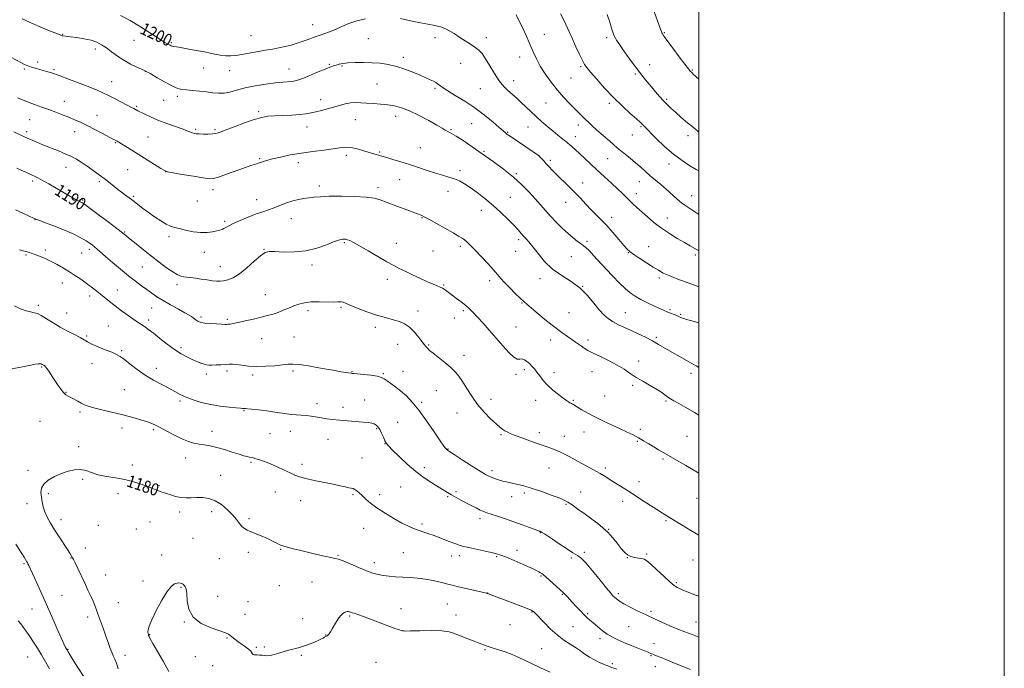
# Model space of a CAD drawing. Extents: x 2169800 to 2172700, y 284800 to 287700.
# Drawn here: x 2172055 to 2172700, y 285553 to 285977 of the extents above; entities that cross this region are included whole.
import ezdxf
from ezdxf.enums import TextEntityAlignment as Align

# ---------------------------------------------------------------- set-up
doc = ezdxf.new("R2010")
doc.units = 0
doc.header["$MEASUREMENT"] = 0
for name, color, linetype, lineweight in [('CONTOUR INDEX', 41, 'Continuous', 13), ('CONTOUR INDEX LABEL', 244, 'Continuous', 0), ('CONTOUR INTERMEDIATE', 44, 'Continuous', 0), ('GRID LINE', 7, 'Continuous', 0), ('SPOT ELEVATION DTM', 2, 'Continuous', 13)]:
    doc.layers.add(name, color=color, linetype=linetype, lineweight=lineweight)
doc.styles.add('Style-WORKING', font='WORKING.shx')

msp = doc.modelspace()

# ---------------------------------------------------------------- linework, layer by layer
at = {"layer": 'CONTOUR INDEX', "flags": 128}
for points, elevation in [([(2172121.179, 285980.048), (2172127.488, 285976.635), (2172133.655, 285973.072), (2172139.248, 285969.595), (2172144.006, 285966.482), (2172147.7109, 285964.024), (2172150.24, 285962.415), (2172151.85, 285961.468), (2172153.687, 285960.474), (2172154.4, 285960.137), (2172155.163, 285959.884), (2172156.168, 285959.684), (2172157.84, 285959.424), (2172160.66, 285958.969), (2172164.843, 285958.24), (2172169.524, 285957.39), (2172173.567, 285956.633), (2172176.191, 285956.114), (2172180.058, 285955.29), (2172183.01, 285954.7011), (2172186.573, 285954.097), (2172190.1819, 285953.683), (2172193.456, 285953.622), (2172196.769, 285953.91), (2172200.683, 285954.502), (2172205.556, 285955.337), (2172216.213, 285957.206), (2172220.864, 285957.998), (2172225.04, 285958.754), (2172229.036, 285959.612), (2172233.07, 285960.6709), (2172237.044, 285961.873), (2172240.786, 285963.119), (2172244.189, 285964.3331), (2172247.425, 285965.516), (2172250.736, 285966.691), (2172254.31, 285967.897), (2172258.13, 285969.233), (2172262.125, 285970.815), (2172266.28, 285972.692), (2172270.797, 285974.652), (2172275.932, 285976.415), (2172281.776, 285977.75)], 1200), ([(2172304.658, 285978.016), (2172313.057, 285976.076), (2172317.719, 285975.138), (2172322.484, 285974.3639), (2172327.1949, 285973.516), (2172331.696, 285972.271), (2172335.871, 285970.409), (2172339.775, 285968.12), (2172343.5061, 285965.6929), (2172350.474, 285961.216), (2172353.399, 285959.23), (2172355.808, 285957.327), (2172357.992, 285955.023), (2172360.3339, 285951.734), (2172363.113, 285947.14), (2172366.18, 285941.962), (2172369.281, 285937.183), (2172372.196, 285933.558), (2172374.852, 285930.926), (2172379.302, 285927.098), (2172381.364, 285925.236), (2172383.706, 285923.037), (2172389.862, 285917.154), (2172393.474, 285913.79), (2172397.2501, 285910.403), (2172400.997, 285907.16), (2172404.514, 285904.22), (2172407.616, 285901.723), (2172412.082, 285898.224), (2172413.318, 285897.2119), (2172414.236, 285896.402), (2172415.279, 285895.455), (2172418.967, 285892.157), (2172421.728, 285889.632), (2172429.056, 285882.792), (2172433.46, 285878.734), (2172442.782, 285870.32), (2172446.807, 285866.605), (2172449.916, 285863.567), (2172454.558, 285858.828), (2172456.858, 285856.638), (2172459.473, 285854.257), (2172466.281, 285848.103), (2172470.584, 285844.4101), (2172475.419, 285840.686), (2172480.654, 285837.2009), (2172485.867, 285834.073), (2172490.558, 285831.387), (2172494.344, 285829.201), (2172500, 285825.873)], 1200), ([(2172053.382, 285880.145), (2172056.308, 285878.829), (2172058.882, 285877.623), (2172063.067, 285875.602), (2172064.9211, 285874.731), (2172067.11, 285873.658), (2172070.149, 285872.054), (2172074.341, 285869.719), (2172079.142, 285866.978), (2172090.68, 285860.294), (2172092.816, 285859.077), (2172094.148, 285858.359), (2172094.906, 285857.994), (2172095.736, 285857.642), (2172096.331, 285857.357), (2172096.682, 285857.136), (2172097.934, 285856.228), (2172106.59, 285849.7991), (2172113.148, 285844.904), (2172118.916, 285840.568), (2172122.601, 285837.743), (2172125.05, 285835.783), (2172127.644, 285833.647), (2172131.445, 285830.542), (2172136.238, 285826.672), (2172141.486, 285822.49), (2172146.685, 285818.429), (2172151.453, 285814.846), (2172155.439, 285812.077), (2172158.42, 285810.344), (2172160.695, 285809.419), (2172162.693, 285808.956), (2172164.806, 285808.654), (2172167.287, 285808.367), (2172170.3531, 285807.991), (2172174.086, 285807.464), (2172178.02, 285806.88), (2172181.556, 285806.375), (2172184.278, 285806.071), (2172186.52, 285806.023), (2172188.799, 285806.276), (2172191.564, 285806.931), (2172194.98, 285808.341), (2172199.142, 285810.917), (2172203.996, 285814.814), (2172208.891, 285819.139), (2172213.027, 285822.742), (2172215.953, 285824.755), (2172218.623, 285825.456), (2172222.337, 285825.408), (2172228.023, 285825.156), (2172235.117, 285825.169), (2172242.678, 285825.9), (2172249.846, 285827.607), (2172256.063, 285829.78), (2172260.851, 285831.7131), (2172263.913, 285832.869), (2172265.679, 285833.376), (2172266.762, 285833.53), (2172267.694, 285833.565), (2172268.686, 285833.473), (2172269.87, 285833.184), (2172271.45, 285832.582), (2172273.919, 285831.366), (2172277.842, 285829.189), (2172283.477, 285825.899), (2172289.8611, 285822.131), (2172295.719, 285818.719), (2172300.161, 285816.258), (2172303.812, 285814.387), (2172307.678, 285812.51), (2172312.459, 285810.203), (2172317.635, 285807.738), (2172322.38, 285805.559), (2172326.0491, 285803.998), (2172328.713, 285802.943), (2172330.6241, 285802.167), (2172332.022, 285801.477), (2172333.11, 285800.805), (2172334.083, 285800.115), (2172338.539, 285796.846), (2172341.273, 285794.809), (2172344.374, 285792.445), (2172347.351, 285790.074), (2172349.875, 285787.886), (2172352.286, 285785.541), (2172355.087, 285782.57), (2172358.646, 285778.637), (2172362.784, 285773.949), (2172367.182, 285768.846), (2172371.523, 285763.736), (2172375.485, 285759.292), (2172378.746, 285756.25), (2172381.1, 285755.06), (2172382.82, 285755.015), (2172384.293, 285755.121), (2172385.833, 285754.592), (2172387.448, 285753.481), (2172389.073, 285752.05), (2172390.662, 285750.492), (2172392.265, 285748.723), (2172393.953, 285746.5889), (2172395.824, 285743.989), (2172398.07, 285741.03), (2172400.908, 285737.871), (2172404.4111, 285734.696), (2172408.064, 285731.786), (2172411.206, 285729.446), (2172413.343, 285727.891), (2172414.651, 285726.975), (2172415.472, 285726.462), (2172416.102, 285726.14), (2172416.65, 285725.893), (2172417.182, 285725.63), (2172417.809, 285725.248), (2172418.834, 285724.594), (2172420.609, 285723.504), (2172423.411, 285721.859), (2172427.227, 285719.73), (2172431.968, 285717.232), (2172437.462, 285714.503), (2172443.186, 285711.77), (2172448.532, 285709.284), (2172453.045, 285707.212), (2172456.894, 285705.395), (2172460.4, 285703.594), (2172463.8251, 285701.629), (2172467.182, 285699.574), (2172470.421, 285697.56), (2172473.575, 285695.656), (2172476.9881, 285693.658), (2172491.437, 285685.363), (2172500, 285680.411)], 1190), ([(2172119.789, 285552.285), (2172118.6, 285555.875), (2172117.55, 285558.56), (2172116.546, 285560.81), (2172115.505, 285563.234), (2172114.3551, 285566.321), (2172113.048, 285570.064), (2172111.544, 285574.335), (2172109.846, 285578.951), (2172106.617, 285587.566), (2172105.444, 285590.82), (2172104.418, 285593.628), (2172103.267, 285596.504), (2172101.77, 285599.874), (2172099.933, 285603.809), (2172097.813, 285608.288), (2172093.322, 285617.844), (2172091.562, 285621.557), (2172090.46, 285623.797), (2172089.839, 285624.956), (2172088.921, 285626.473), (2172088.039, 285627.889), (2172086.47, 285630.341), (2172081.0849, 285638.631), (2172078.08, 285643.318), (2172075.425, 285647.607), (2172073.252, 285651.479), (2172071.623, 285655.05), (2172070.558, 285658.418), (2172069.907, 285661.623), (2172069.475, 285664.695), (2172069.197, 285667.652), (2172069.51, 285670.49), (2172070.98, 285673.197), (2172073.971, 285675.749), (2172078.044, 285678.072), (2172082.562, 285680.0781), (2172086.984, 285681.661), (2172091.156, 285682.631), (2172095.022, 285682.78), (2172098.62, 285682.015), (2172102.353, 285680.703), (2172106.719, 285679.329), (2172112.047, 285678.247), (2172117.994, 285677.3), (2172124.051, 285676.2), (2172129.747, 285674.757), (2172134.769, 285673.153), (2172138.847, 285671.668), (2172141.818, 285670.516), (2172143.958, 285669.658), (2172145.651, 285668.991), (2172147.262, 285668.41), (2172151.294, 285667.052), (2172154.126, 285666.11), (2172157.383, 285665.168), (2172160.8069, 285664.482), (2172164.203, 285664.229), (2172167.629, 285664.273), (2172171.21, 285664.401), (2172175.036, 285664.369), (2172179.067, 285663.816), (2172183.232, 285662.351), (2172187.419, 285659.746), (2172191.348, 285656.426), (2172194.701, 285652.982), (2172197.258, 285649.916), (2172199.199, 285647.383), (2172200.804, 285645.453), (2172202.371, 285644.119), (2172204.275, 285643.08), (2172206.907, 285641.959), (2172210.482, 285640.485), (2172214.503, 285638.796), (2172218.293, 285637.133), (2172221.308, 285635.703), (2172223.531, 285634.561), (2172225.076, 285633.7281), (2172226.168, 285633.18), (2172227.469, 285632.717), (2172229.75, 285632.096), (2172233.56, 285631.137), (2172238.552, 285629.907), (2172249.813, 285627.17), (2172254.948, 285625.956), (2172258.999, 285625.06), (2172261.699, 285624.534), (2172263.961, 285623.982), (2172266.999, 285622.898), (2172271.635, 285620.963), (2172277.136, 285618.598), (2172282.382, 285616.411), (2172286.546, 285614.872), (2172289.987, 285613.908), (2172293.355, 285613.309), (2172297.173, 285612.892), (2172301.446, 285612.5769), (2172310.86, 285612.038), (2172315.828, 285611.639), (2172320.902, 285610.997), (2172325.954, 285610.052), (2172330.537, 285608.997), (2172336.482, 285607.48), (2172338.597, 285606.963), (2172341.746, 285606.225), (2172359.982, 285601.992), (2172361.086, 285601.72), (2172361.4099, 285601.6171), (2172362.279, 285601.286), (2172367.956, 285599.191), (2172372.022, 285597.667), (2172377.376, 285595.637), (2172382.993, 285593.486), (2172387.587, 285591.699), (2172390.216, 285590.63), (2172391.328, 285590.103), (2172391.716, 285589.809), (2172392.122, 285589.405), (2172393.083, 285588.408), (2172398.432, 285582.798), (2172402.701, 285578.543), (2172407.286, 285574.409), (2172411.67, 285571.074), (2172415.69, 285568.421), (2172419.274, 285566.138), (2172422.409, 285563.967), (2172425.327, 285561.881), (2172428.325, 285559.9089), (2172431.581, 285558.091), (2172434.816, 285556.504), (2172437.638, 285555.238), (2172439.768, 285554.343), (2172441.393, 285553.712), (2172442.816, 285553.2), (2172444.332, 285552.672), (2172446.2049, 285552.034)], 1180)]:
    msp.add_lwpolyline(points, dxfattribs=dict(at, elevation=elevation))
at = {"layer": 'CONTOUR INTERMEDIATE', "flags": 128}
for points, elevation in [([(2172469.785, 285985.102), (2172474.843, 285970.9801), (2172475.42, 285969.425), (2172475.731, 285968.688), (2172476.113, 285967.991), (2172477.097, 285966.549), (2172479.265, 285963.572), (2172482.906, 285958.662), (2172487.1501, 285952.982), (2172490.833, 285948.0889), (2172493.105, 285945.127), (2172494.364, 285943.608), (2172495.315, 285942.634), (2172496.564, 285941.445), (2172498.2919, 285939.834), (2172500, 285938.261)], 1208), ([(2172056.899, 285977.802), (2172061.587, 285975.623), (2172067.562, 285973.05), (2172073.779, 285970.456), (2172078.836, 285968.386), (2172081.724, 285967.2349), (2172082.996, 285966.785), (2172083.597, 285966.667), (2172088.56, 285966.05), (2172092.605, 285965.528), (2172097.366, 285964.784), (2172101.961, 285963.79), (2172105.734, 285962.511), (2172108.9341, 285960.8689), (2172112.038, 285958.78), (2172115.443, 285956.221), (2172119.221, 285953.422), (2172123.367, 285950.6749), (2172127.766, 285948.242), (2172131.874, 285946.269), (2172136.9331, 285944.0251), (2172138.507, 285943.202), (2172141.032, 285941.735), (2172145.348, 285939.212), (2172150.56, 285936.243), (2172155.341, 285933.691), (2172158.755, 285932.198), (2172161.431, 285931.53), (2172164.391, 285931.228), (2172168.374, 285930.9131), (2172173.003, 285930.503), (2172177.6159, 285929.996), (2172181.714, 285929.435), (2172185.427, 285929.0579), (2172189.045, 285929.15), (2172192.879, 285929.902), (2172197.325, 285931.126), (2172202.799, 285932.54), (2172209.469, 285933.891), (2172216.5, 285935.046), (2172222.806, 285935.899), (2172227.561, 285936.393), (2172233.482, 285936.856), (2172235.602, 285937.179), (2172237.9561, 285937.837), (2172241.204, 285939.053), (2172245.724, 285940.9251), (2172250.756, 285943.065), (2172255.256, 285944.96), (2172258.449, 285946.227), (2172260.651, 285946.998), (2172262.449, 285947.534), (2172264.395, 285948.042), (2172266.905, 285948.5199), (2172270.359, 285948.912), (2172274.983, 285949.163), (2172280.374, 285949.235), (2172285.973, 285949.091), (2172291.35, 285948.682), (2172296.588, 285947.91), (2172301.899, 285946.6619), (2172307.384, 285944.899), (2172312.715, 285942.873), (2172317.449, 285940.906), (2172321.246, 285939.259), (2172324.144, 285937.941), (2172326.2821, 285936.9), (2172327.809, 285936.073), (2172328.918, 285935.365), (2172329.815, 285934.674), (2172330.7901, 285933.859), (2172332.4659, 285932.627), (2172335.552, 285930.65), (2172340.496, 285927.69), (2172346.722, 285923.881), (2172353.391, 285919.449), (2172359.728, 285914.691), (2172365.197, 285910.198), (2172369.323, 285906.634), (2172373.069, 285903.376), (2172373.703, 285902.85), (2172374.3, 285902.395), (2172375.432, 285901.597), (2172377.668, 285900.066), (2172395.5769, 285887.871), (2172395.733, 285887.744), (2172395.875, 285887.608), (2172396.113, 285887.349), (2172398.392, 285884.74), (2172399.8521, 285883.103), (2172401.721, 285881.056), (2172404.081, 285878.568), (2172407.021, 285875.606), (2172414.501, 285868.374), (2172418.525, 285864.383), (2172422.4, 285860.35), (2172426.069, 285856.444), (2172429.522, 285852.833), (2172436.1, 285846.305), (2172439.697, 285842.519), (2172443.695, 285837.966), (2172447.622, 285833.308), (2172450.854, 285829.442), (2172453.04, 285826.964), (2172454.907, 285825.279), (2172457.449, 285823.495), (2172461.331, 285820.967), (2172470.153, 285815.311), (2172473.48, 285813.195), (2172476.718, 285811.399), (2172481.075, 285809.452), (2172487.301, 285807.035), (2172494.313, 285804.428), (2172500, 285802.279)], 1198), ([(2172380.302, 285980.396), (2172381.917, 285977.217), (2172384.204, 285972.484), (2172386.8551, 285966.839), (2172389.403, 285961.191), (2172391.54, 285956.212), (2172393.602, 285951.623), (2172396.087, 285946.9109), (2172399.355, 285941.717), (2172403.214, 285936.312), (2172407.334, 285931.118), (2172411.4061, 285926.4879), (2172415.22, 285922.485), (2172423.719, 285913.93), (2172425.806, 285911.859), (2172427.86, 285909.887), (2172430.225, 285907.699), (2172433.274, 285904.946), (2172437.243, 285901.414), (2172441.802, 285897.424), (2172446.482, 285893.427), (2172450.89, 285889.785), (2172454.934, 285886.495), (2172458.599, 285883.464), (2172461.906, 285880.6), (2172465.029, 285877.822), (2172468.179, 285875.052), (2172471.5189, 285872.219), (2172475.009, 285869.289), (2172478.5621, 285866.234), (2172485.545, 285859.988), (2172488.853, 285857.219), (2172492.027, 285854.893), (2172495.349, 285852.718), (2172500, 285849.759)], 1202), ([(2172409.44, 285981.162), (2172411.5079, 285976.9311), (2172414.103, 285971.358), (2172416.926, 285965.15), (2172419.524, 285959.399), (2172421.546, 285954.967), (2172423.04, 285951.786), (2172424.1569, 285949.556), (2172425.131, 285947.881), (2172426.537, 285945.984), (2172429.035, 285942.991), (2172433.077, 285938.313), (2172438.29, 285932.497), (2172444.094, 285926.376), (2172449.904, 285920.7001), (2172455.113, 285915.8949), (2172459.11, 285912.307), (2172461.487, 285910.134), (2172462.662, 285908.998), (2172463.898, 285907.723), (2172472.015, 285899.537), (2172477.438, 285894.329), (2172483.329, 285889.196), (2172489.036, 285884.957), (2172494.142, 285881.678), (2172498.29, 285879.231), (2172500, 285878.236)], 1204), ([(2172439.957, 285980.562), (2172441.608, 285975.692), (2172442.835, 285971.735), (2172443.706, 285969.012), (2172444.396, 285967.1519), (2172445.106, 285965.6099), (2172446.048, 285963.873), (2172447.478, 285961.5649), (2172449.661, 285958.344), (2172452.735, 285954.035), (2172456.326, 285949.153), (2172459.935, 285944.38), (2172463.172, 285940.241), (2172466.095, 285936.635), (2172468.871, 285933.299), (2172471.626, 285930.041), (2172474.31, 285926.939), (2172476.828, 285924.141), (2172479.17, 285921.702), (2172481.652, 285919.322), (2172484.677, 285916.608), (2172488.472, 285913.32), (2172492.579, 285909.825), (2172496.369, 285906.641), (2172499.432, 285904.119), (2172500, 285903.679)], 1206), ([(2172046.143, 285954.447), (2172055.932, 285949.256), (2172058.851, 285947.774), (2172061.242, 285946.749), (2172063.667, 285945.954), (2172066.266, 285945.25), (2172069.073, 285944.519), (2172072.201, 285943.631), (2172076.074, 285942.395), (2172081.193, 285940.607), (2172087.77, 285938.18), (2172094.853, 285935.484), (2172101.199, 285933.006), (2172105.937, 285931.0789), (2172109.678, 285929.424), (2172113.408, 285927.608), (2172117.804, 285925.35), (2172122.32, 285922.98), (2172128.531, 285919.706), (2172129.899, 285919.003), (2172132.651, 285917.638), (2172137.189, 285915.353), (2172140.967, 285913.579), (2172145.806, 285911.536), (2172151.558, 285909.369), (2172162.252, 285905.578), (2172165.433, 285904.374), (2172168.43, 285903.134), (2172169.468, 285902.824), (2172170.798, 285902.623), (2172172.774, 285902.492), (2172175.583, 285902.408), (2172178.735, 285902.393), (2172181.568, 285902.484), (2172183.73, 285902.757), (2172186.0861, 285903.451), (2172189.81, 285904.849), (2172195.629, 285907.075), (2172202.49, 285909.629), (2172208.894, 285911.857), (2172213.78, 285913.263), (2172217.83, 285913.9889), (2172222.164, 285914.3369), (2172227.555, 285914.571), (2172233.383, 285914.808), (2172238.682, 285915.126), (2172242.762, 285915.587), (2172246.044, 285916.198), (2172249.227, 285916.946), (2172252.849, 285917.822), (2172256.8, 285918.8129), (2172260.812, 285919.907), (2172264.663, 285921.058), (2172268.317, 285922.083), (2172271.788, 285922.767), (2172275.135, 285922.963), (2172278.593, 285922.817), (2172282.44, 285922.543), (2172286.852, 285922.302), (2172291.578, 285922.03), (2172296.265, 285921.605), (2172300.705, 285920.8821), (2172305.29, 285919.619), (2172310.557, 285917.55), (2172316.771, 285914.572), (2172323.094, 285911.238), (2172328.414, 285908.263), (2172331.915, 285906.198), (2172333.966, 285904.926), (2172335.231, 285904.164), (2172336.3771, 285903.589), (2172338.068, 285902.709), (2172340.972, 285900.993), (2172345.553, 285898.057), (2172351.475, 285894.102), (2172358.2, 285889.478), (2172365.214, 285884.5), (2172372.109, 285879.3561), (2172378.502, 285874.202), (2172384.086, 285869.185), (2172388.861, 285864.429), (2172392.901, 285860.051), (2172396.338, 285856.105), (2172399.515, 285852.392), (2172402.831, 285848.651), (2172406.565, 285844.718), (2172410.507, 285840.8149), (2172414.328, 285837.264), (2172417.737, 285834.328), (2172420.604, 285832.046), (2172422.836, 285830.397), (2172424.463, 285829.253), (2172425.993, 285828.033), (2172428.0519, 285826.048), (2172431.103, 285822.804), (2172439.239, 285813.931), (2172443.623, 285809.265), (2172447.857, 285804.942), (2172451.713, 285801.273), (2172455.085, 285798.45), (2172458.354, 285796.195), (2172462.022, 285794.111), (2172466.38, 285791.915), (2172470.865, 285789.786), (2172477.337, 285786.81), (2172479.145, 285786.007), (2172480.7171, 285785.36), (2172484.385, 285783.958), (2172486.087, 285783.282), (2172488.662, 285782.156), (2172490.076, 285781.6339), (2172491.969, 285781.0691), (2172494.514, 285780.361), (2172497.856, 285779.406), (2172500, 285778.757)], 1196), ([(2172053.839, 285926.069), (2172059.608, 285923.783), (2172064.875, 285921.789), (2172069.7, 285920.029), (2172074.309, 285918.364), (2172078.866, 285916.687), (2172083.2881, 285915.011), (2172087.43, 285913.38), (2172091.246, 285911.791), (2172095.092, 285910.058), (2172099.426, 285907.945), (2172104.473, 285905.347), (2172109.546, 285902.667), (2172116.346, 285899.0511), (2172117.737, 285898.329), (2172119.134, 285897.6269), (2172120.141, 285897.0619), (2172121.923, 285895.994), (2172124.799, 285894.217), (2172128.692, 285891.785), (2172147.665, 285879.845), (2172150.026, 285878.442), (2172152.113, 285877.701), (2172155.655, 285877.02), (2172161.7519, 285875.956), (2172168.986, 285874.713), (2172175.309, 285873.658), (2172179.307, 285873.117), (2172182.103, 285873.262), (2172185.452, 285874.228), (2172190.5941, 285876.032), (2172202.385, 285880.288), (2172206.639, 285881.763), (2172209.674, 285882.765), (2172212.027, 285883.529), (2172214.248, 285884.267), (2172216.9361, 285885.096), (2172220.701, 285886.108), (2172225.973, 285887.35), (2172232.472, 285888.693), (2172239.738, 285889.964), (2172247.269, 285891.0279), (2172254.402, 285891.911), (2172260.4351, 285892.679), (2172264.92, 285893.347), (2172268.435, 285893.732), (2172271.813, 285893.599), (2172275.663, 285892.814), (2172279.694, 285891.651), (2172283.39, 285890.48), (2172286.344, 285889.597), (2172288.582, 285888.985), (2172290.234, 285888.549), (2172291.533, 285888.18), (2172295.639, 285886.934), (2172299.667, 285885.733), (2172304.841, 285884.165), (2172310.611, 285882.347), (2172316.481, 285880.405), (2172322.172, 285878.497), (2172327.4599, 285876.794), (2172332.168, 285875.405), (2172336.308, 285874.207), (2172339.936, 285873.017), (2172343.179, 285871.643), (2172346.439, 285869.848), (2172350.1879, 285867.385), (2172354.753, 285864.0891), (2172359.887, 285860.114), (2172365.202, 285855.7), (2172370.32, 285851.11), (2172374.916, 285846.712), (2172378.679, 285842.9), (2172381.416, 285839.9529), (2172385.044, 285835.812), (2172386.71, 285833.989), (2172388.699, 285831.738), (2172391.288, 285828.543), (2172394.709, 285824.103), (2172399.016, 285818.994), (2172404.22, 285814.0071), (2172410.216, 285809.707), (2172416.455, 285805.743), (2172422.272, 285801.534), (2172427.1551, 285796.712), (2172431.2001, 285791.746), (2172434.655, 285787.319), (2172437.765, 285783.939), (2172440.777, 285781.4171), (2172443.934, 285779.395), (2172447.441, 285777.55), (2172451.343, 285775.717), (2172455.643, 285773.767), (2172460.292, 285771.613), (2172465.031, 285769.32), (2172469.545, 285766.995), (2172473.663, 285764.694), (2172482.371, 285759.542), (2172487.772, 285756.417), (2172493.332, 285753.255), (2172498.182, 285750.522), (2172500, 285749.534)], 1194), ([(2172051.392, 285903.81), (2172056.11, 285901.681), (2172061.214, 285899.292), (2172063.4621, 285898.295), (2172066.455, 285897.026), (2172070.417, 285895.409), (2172080.714, 285891.3), (2172085.531, 285889.307), (2172089.2579, 285887.613), (2172092.369, 285885.944), (2172095.599, 285883.911), (2172099.439, 285881.288), (2172103.406, 285878.484), (2172109.0519, 285874.423), (2172110.675, 285873.22), (2172112.3151, 285871.943), (2172116.999, 285868.19), (2172119.551, 285866.171), (2172121.855, 285864.401), (2172123.851, 285862.909), (2172126.941, 285860.632), (2172128.377, 285859.552), (2172130.1869, 285858.16), (2172132.649, 285856.249), (2172135.7579, 285853.873), (2172139.44, 285851.152), (2172143.546, 285848.252), (2172147.646, 285845.522), (2172151.234, 285843.358), (2172154.024, 285842.016), (2172156.583, 285841.19), (2172159.694, 285840.435), (2172163.898, 285839.442), (2172168.766, 285838.447), (2172173.629, 285837.824), (2172177.919, 285837.834), (2172181.485, 285838.294), (2172184.2791, 285838.908), (2172186.307, 285839.446), (2172187.789, 285839.95), (2172188.999, 285840.526), (2172190.261, 285841.286), (2172192.105, 285842.3569), (2172195.115, 285843.869), (2172199.616, 285845.8691), (2172204.92, 285848.055), (2172210.083, 285850.043), (2172214.402, 285851.564), (2172218.149, 285852.8161), (2172221.834, 285854.117), (2172230.006, 285857.298), (2172234.058, 285858.6681), (2172237.777, 285859.57), (2172241.2221, 285860.123), (2172247.918, 285860.956), (2172252.133, 285861.35), (2172257.9991, 285861.619), (2172265.917, 285861.684), (2172274.542, 285861.515), (2172282.095, 285861.092), (2172287.343, 285860.387), (2172291.243, 285859.318), (2172300.563, 285855.804), (2172311.231, 285851.8389), (2172314.519, 285850.591), (2172316.428, 285849.84), (2172318.507, 285848.985), (2172320.095, 285848.205), (2172323.141, 285846.573), (2172328.096, 285843.827), (2172339.126, 285837.639), (2172342.689, 285835.6241), (2172344.941, 285834.258), (2172346.589, 285833.05), (2172348.284, 285831.54), (2172350.445, 285829.39), (2172353.438, 285826.291), (2172357.42, 285822.129), (2172361.733, 285817.569), (2172365.512, 285813.47), (2172368.18, 285810.417), (2172370.308, 285807.91), (2172372.756, 285805.175), (2172376.101, 285801.696), (2172379.801, 285797.995), (2172383.035, 285794.849), (2172385.2971, 285792.742), (2172387.352, 285790.967), (2172394.815, 285784.722), (2172400.293, 285780.188), (2172405.707, 285775.856), (2172410.243, 285772.457), (2172413.883, 285769.906), (2172416.806, 285767.911), (2172419.19, 285766.218), (2172421.21, 285764.736), (2172423.04, 285763.412), (2172424.9171, 285762.161), (2172427.322, 285760.772), (2172430.8, 285759.002), (2172435.651, 285756.689), (2172441.205, 285753.995), (2172446.55, 285751.163), (2172451.019, 285748.392), (2172454.9401, 285745.702), (2172458.888, 285743.071), (2172463.26, 285740.49), (2172467.729, 285737.999), (2172471.791, 285735.655), (2172475.059, 285733.517), (2172477.61, 285731.654), (2172479.639, 285730.14), (2172481.424, 285728.956), (2172483.575, 285727.713), (2172486.782, 285725.93), (2172491.4761, 285723.291), (2172497.032, 285720.1291), (2172500, 285718.417)], 1192), ([(2172052.4541, 285852.766), (2172057.371, 285850.519), (2172064.843, 285847.1649), (2172065.491, 285846.843), (2172066.399, 285846.48), (2172068.507, 285845.699), (2172072.1999, 285844.355), (2172076.966, 285842.576), (2172082.072, 285840.557), (2172086.872, 285838.485), (2172091.069, 285836.528), (2172094.455, 285834.846), (2172096.912, 285833.547), (2172098.687, 285832.518), (2172100.117, 285831.597), (2172101.489, 285830.639), (2172102.893, 285829.586), (2172104.373, 285828.402), (2172106.037, 285826.995), (2172111.529, 285822.219), (2172116.062, 285818.3011), (2172121.314, 285813.835), (2172126.524, 285809.5339), (2172131.09, 285805.955), (2172135.024, 285803.028), (2172138.498, 285800.524), (2172141.73, 285798.219), (2172145.136, 285795.904), (2172149.182, 285793.373), (2172154.094, 285790.528), (2172159.155, 285787.709), (2172163.408, 285785.362), (2172166.159, 285783.802), (2172167.758, 285782.821), (2172168.816, 285782.078), (2172170.86, 285780.531), (2172171.836, 285779.853), (2172172.798, 285779.344), (2172174.177, 285778.9649), (2172176.502, 285778.651), (2172180.044, 285778.3519), (2172184.038, 285778.087), (2172187.465, 285777.894), (2172189.583, 285777.799), (2172190.7789, 285777.794), (2172191.7211, 285777.858), (2172193.029, 285777.998), (2172195.128, 285778.326), (2172198.395, 285778.977), (2172202.999, 285780.026), (2172208.28, 285781.291), (2172213.368, 285782.531), (2172217.608, 285783.576), (2172221.185, 285784.545), (2172224.497, 285785.633), (2172227.863, 285786.9691), (2172231.291, 285788.434), (2172234.708, 285789.845), (2172238.115, 285791.038), (2172241.807, 285791.9271), (2172246.1479, 285792.442), (2172251.286, 285792.565), (2172260.796, 285792.3929), (2172263.526, 285792.481), (2172265.0611, 285792.613), (2172266.05, 285792.592), (2172267.137, 285792.239), (2172268.943, 285791.438), (2172272.085, 285790.086), (2172276.905, 285788.17), (2172282.655, 285786.025), (2172288.313, 285784.0699), (2172293.083, 285782.619), (2172297.074, 285781.545), (2172300.621, 285780.615), (2172304.008, 285779.577), (2172307.313, 285778.108), (2172310.564, 285775.867), (2172313.735, 285772.705), (2172316.589, 285769.237), (2172318.836, 285766.27), (2172320.287, 285764.399), (2172321.159, 285763.3631), (2172322.458, 285761.941), (2172323.687, 285760.767), (2172325.939, 285758.856), (2172333.622, 285752.7219), (2172337.502, 285749.461), (2172340.464, 285746.618), (2172342.831, 285743.777), (2172345.168, 285740.333), (2172347.944, 285735.866), (2172351.253, 285730.705), (2172355.096, 285725.367), (2172359.375, 285720.337), (2172363.61, 285715.967), (2172367.226, 285712.576), (2172369.808, 285710.361), (2172371.595, 285709.025), (2172372.989, 285708.149), (2172374.426, 285707.346), (2172376.49, 285706.373), (2172379.798, 285705.017), (2172384.695, 285703.166), (2172390.427, 285701.092), (2172395.965, 285699.169), (2172400.589, 285697.619), (2172404.811, 285696.082), (2172409.4519, 285694.049), (2172415.037, 285691.206), (2172420.921, 285688.009), (2172426.163, 285685.107), (2172432.97, 285681.416), (2172435.421, 285680.041), (2172437.919, 285678.535), (2172443.743, 285674.866), (2172451.447, 285670.049), (2172456.303, 285666.961), (2172461.842, 285663.371), (2172472.389, 285656.494), (2172476.187, 285654.075), (2172479.586, 285651.972), (2172488.964, 285646.256), (2172494.826, 285642.751), (2172500, 285639.8129)], 1188), ([(2172055.146, 285826.494), (2172057.629, 285825.9), (2172059.13, 285825.49), (2172060.221, 285825.174), (2172061.417, 285824.851), (2172063.011, 285824.382), (2172065.241, 285823.618), (2172068.259, 285822.4451), (2172071.873, 285820.898), (2172075.808, 285819.046), (2172079.829, 285816.953), (2172083.861, 285814.661), (2172087.871, 285812.204), (2172091.773, 285809.662), (2172095.255, 285807.291), (2172097.956, 285805.391), (2172099.668, 285804.146), (2172100.818, 285803.27), (2172101.9899, 285802.359), (2172105.787, 285799.447), (2172108.266, 285797.497), (2172114.1221, 285792.779), (2172117.785, 285789.921), (2172122.026, 285786.741), (2172126.344, 285783.599), (2172130.098, 285780.936), (2172132.827, 285779.067), (2172136.303, 285776.7911), (2172137.868, 285775.723), (2172139.903, 285774.2211), (2172142.862, 285771.91), (2172147.011, 285768.595), (2172151.853, 285764.805), (2172156.704, 285761.251), (2172161.014, 285758.486), (2172164.782, 285756.428), (2172168.142, 285754.835), (2172171.189, 285753.513), (2172173.845, 285752.458), (2172175.994, 285751.711), (2172177.624, 285751.291), (2172179.152, 285751.127), (2172181.102, 285751.126), (2172183.817, 285751.205), (2172186.934, 285751.333), (2172189.908, 285751.488), (2172192.374, 285751.635), (2172194.679, 285751.673), (2172197.345, 285751.49), (2172200.81, 285751.036), (2172205.1679, 285750.521), (2172210.425, 285750.2189), (2172216.431, 285750.329), (2172222.41, 285750.738), (2172227.431, 285751.256), (2172230.978, 285751.689), (2172234.207, 285751.818), (2172238.69, 285751.418), (2172245.446, 285750.373), (2172253.2741, 285748.9929), (2172260.4191, 285747.693), (2172265.513, 285746.799), (2172268.729, 285746.275), (2172272.288, 285745.765), (2172272.607, 285745.736), (2172272.989, 285745.712), (2172274.032, 285745.6279), (2172276.407, 285745.414), (2172280.457, 285745.02), (2172285.228, 285744.474), (2172289.44, 285743.825), (2172292.179, 285743.086), (2172293.999, 285742.135), (2172295.818, 285740.817), (2172298.3499, 285739.01), (2172301.493, 285736.733), (2172304.942, 285734.0389), (2172308.488, 285730.8881), (2172312.304, 285726.88), (2172316.659, 285721.522), (2172321.636, 285714.6599), (2172326.56, 285707.498), (2172330.57, 285701.578), (2172333.04, 285698.038), (2172334.291, 285696.399), (2172334.88, 285695.781), (2172335.423, 285695.3479), (2172336.764, 285694.453), (2172339.807, 285692.496), (2172345.029, 285689.156), (2172351.21, 285685.22), (2172356.704, 285681.751), (2172360.287, 285679.549), (2172362.413, 285678.355), (2172363.956, 285677.645), (2172365.633, 285676.991), (2172367.514, 285676.342), (2172369.511, 285675.745), (2172371.596, 285675.219), (2172373.978, 285674.687), (2172376.927, 285674.049), (2172380.673, 285673.1981), (2172385.291, 285672.02), (2172390.8199, 285670.394), (2172397.1189, 285668.292), (2172403.338, 285666.0559), (2172408.452, 285664.116), (2172411.8051, 285662.728), (2172414.237, 285661.438), (2172416.957, 285659.617), (2172420.843, 285656.841), (2172425.442, 285653.501), (2172429.969, 285650.195), (2172433.826, 285647.344), (2172437.152, 285644.664), (2172440.273, 285641.695), (2172443.421, 285638.148), (2172446.453, 285634.429), (2172449.132, 285631.114), (2172451.323, 285628.654), (2172453.285, 285626.9819), (2172455.377, 285625.9031), (2172457.829, 285625.232), (2172460.3611, 285624.812), (2172462.56, 285624.496), (2172464.219, 285624.067), (2172465.937, 285623.029), (2172468.514, 285620.8141), (2172472.443, 285617.142), (2172476.977, 285612.869), (2172481.058, 285609.139), (2172483.888, 285606.811), (2172485.695, 285605.609), (2172486.9679, 285604.974), (2172488.216, 285604.402), (2172490.0359, 285603.613), (2172493.05, 285602.381), (2172497.6921, 285600.571), (2172500, 285599.736)], 1186), ([(2172051.805, 285790.01), (2172055.78, 285788.047), (2172059.414, 285786.716), (2172062.442, 285785.8931), (2172064.753, 285785.393), (2172066.847, 285784.791), (2172069.376, 285783.599), (2172072.832, 285781.489), (2172077.071, 285778.77), (2172081.79, 285775.91), (2172086.652, 285773.304), (2172091.181, 285771.056), (2172094.868, 285769.2), (2172097.45, 285767.714), (2172099.663, 285766.371), (2172102.49, 285764.893), (2172106.582, 285763.097), (2172111.257, 285761.194), (2172115.504, 285759.493), (2172118.62, 285758.157), (2172121.15, 285756.774), (2172123.947, 285754.782), (2172127.68, 285751.808), (2172132.268, 285748.218), (2172137.44, 285744.559), (2172142.898, 285741.284), (2172148.225, 285738.442), (2172152.971, 285735.984), (2172156.873, 285733.85), (2172160.399, 285731.937), (2172164.203, 285730.1279), (2172168.804, 285728.351), (2172174.1839, 285726.697), (2172180.194, 285725.297), (2172186.557, 285724.254), (2172192.496, 285723.542), (2172197.1101, 285723.104), (2172199.77, 285722.8811), (2172201.394, 285722.7659), (2172202.093, 285722.692), (2172202.501, 285722.669), (2172203.079, 285722.661), (2172204.394, 285722.579), (2172207.1221, 285722.311), (2172211.64, 285721.786), (2172217.115, 285721.094), (2172222.415, 285720.367), (2172230.105, 285719.186), (2172233.18, 285718.794), (2172236.293, 285718.541), (2172239.504, 285718.331), (2172242.787, 285718.045), (2172246.119, 285717.598), (2172252.888, 285716.502), (2172256.363, 285716.024), (2172260.188, 285715.591), (2172264.694, 285715.152), (2172270.011, 285714.674), (2172280.198, 285713.778), (2172283.548, 285713.446), (2172285.77, 285713.104), (2172287.336, 285712.628), (2172288.652, 285711.885), (2172289.8611, 285710.709), (2172291.037, 285708.929), (2172292.231, 285706.493), (2172293.389, 285703.837), (2172294.432, 285701.517), (2172295.406, 285699.844), (2172296.857, 285698.149), (2172299.454, 285695.519), (2172303.638, 285691.354), (2172308.937, 285686.308), (2172314.647, 285681.348), (2172320.145, 285677.25), (2172325.116, 285674.022), (2172329.323, 285671.478), (2172332.646, 285669.432), (2172335.4161, 285667.699), (2172338.082, 285666.092), (2172341.002, 285664.456), (2172344.177, 285662.762), (2172350.915, 285659.238), (2172354.114, 285657.5831), (2172356.842, 285656.2231), (2172358.994, 285655.25), (2172361.147, 285654.434), (2172364.046, 285653.462), (2172368.225, 285652.099), (2172373.358, 285650.402), (2172378.903, 285648.507), (2172384.321, 285646.566), (2172389.075, 285644.805), (2172394.628, 285642.727), (2172395.49, 285642.421), (2172395.815, 285642.319), (2172396.126, 285642.208), (2172396.636, 285641.9679), (2172397.482, 285641.501), (2172398.83, 285640.688), (2172400.96, 285639.323), (2172404.182, 285637.181), (2172408.586, 285634.2), (2172413.385, 285630.973), (2172417.568, 285628.261), (2172420.485, 285626.482), (2172422.909, 285624.691), (2172425.966, 285621.603), (2172430.393, 285616.426), (2172435.35, 285610.351), (2172439.603, 285605.061), (2172442.25, 285601.81), (2172443.72, 285600.127), (2172444.771, 285599.108), (2172446.0871, 285597.99), (2172448.0439, 285596.572), (2172450.9459, 285594.795), (2172454.897, 285592.67), (2172459.227, 285590.495), (2172463.068, 285588.642), (2172465.863, 285587.337), (2172471.34, 285584.83), (2172475.705, 285582.8), (2172480.9, 285580.442), (2172486.146, 285578.214), (2172490.897, 285576.4209), (2172495.538, 285574.742), (2172500, 285572.972)], 1184), ([(2172046.738, 285748.067), (2172058.293, 285750.291), (2172062.4501, 285751.079), (2172065.483, 285751.613), (2172067.445, 285751.884), (2172068.6019, 285751.949), (2172069.272, 285751.881), (2172069.73, 285751.746), (2172070.08, 285751.578), (2172070.995, 285751.069), (2172071.315, 285750.865), (2172071.675, 285750.556), (2172072.239, 285749.892), (2172073.203, 285748.576), (2172074.694, 285746.42), (2172076.559, 285743.668), (2172080.545, 285737.756), (2172082.381, 285735.165), (2172084.023, 285733.114), (2172085.466, 285731.727), (2172086.922, 285730.75), (2172088.663, 285729.838), (2172093.2841, 285727.487), (2172095.614, 285726.278), (2172097.71, 285725.205), (2172100.165, 285724.183), (2172103.76, 285723.078), (2172109, 285721.7889), (2172115.309, 285720.345), (2172121.84, 285718.81), (2172127.859, 285717.252), (2172133.096, 285715.763), (2172137.391, 285714.441), (2172140.744, 285713.306), (2172143.773, 285712.0579), (2172147.251, 285710.321), (2172151.707, 285707.878), (2172156.698, 285705.156), (2172161.5349, 285702.74), (2172165.6951, 285701.075), (2172169.316, 285700.042), (2172172.703, 285699.377), (2172176.151, 285698.8281), (2172179.926, 285698.171), (2172184.285, 285697.191), (2172189.316, 285695.768), (2172194.434, 285694.164), (2172198.882, 285692.738), (2172202.093, 285691.763), (2172204.251, 285691.178), (2172205.726, 285690.838), (2172206.893, 285690.598), (2172208.135, 285690.314), (2172209.839, 285689.8439), (2172212.3129, 285689.063), (2172215.547, 285687.915), (2172219.455, 285686.364), (2172223.872, 285684.432), (2172228.331, 285682.378), (2172232.288, 285680.52), (2172235.454, 285679.083), (2172238.56, 285677.925), (2172242.593, 285676.81), (2172248.181, 285675.565), (2172260.439, 285673.0669), (2172265.025, 285672.075), (2172268.337, 285671.321), (2172270.679, 285670.81), (2172272.348, 285670.507), (2172273.622, 285670.221), (2172274.77, 285669.719), (2172276.036, 285668.808), (2172277.556, 285667.452), (2172279.442, 285665.651), (2172281.831, 285663.407), (2172284.979, 285660.72), (2172289.168, 285657.59), (2172294.489, 285654.095), (2172300.253, 285650.631), (2172305.5779, 285647.673), (2172309.8049, 285645.564), (2172313.1699, 285644.125), (2172316.134, 285643.05), (2172322.516, 285640.919), (2172326.602, 285639.471), (2172331.51, 285637.618), (2172336.541, 285635.671), (2172340.788, 285634.04), (2172343.697, 285633.002), (2172346.12, 285632.316), (2172349.2589, 285631.6079), (2172359.251, 285629.464), (2172364.046, 285628.42), (2172367.4761, 285627.612), (2172370.371, 285626.723), (2172373.97, 285625.323), (2172379.088, 285623.152), (2172384.8339, 285620.6321), (2172389.888, 285618.355), (2172393.249, 285616.775), (2172395.184, 285615.791), (2172396.28, 285615.162), (2172397.106, 285614.619), (2172398.184, 285613.764), (2172400.02, 285612.17), (2172408.876, 285604.272), (2172411.366, 285602.101), (2172411.617, 285601.825), (2172412.687, 285600.609), (2172413.686, 285599.5129), (2172417.053, 285595.903), (2172419.516, 285593.29), (2172422.187, 285590.487), (2172424.672, 285587.934), (2172426.714, 285585.926), (2172428.604, 285584.183), (2172430.772, 285582.281), (2172433.526, 285579.926), (2172436.706, 285577.356), (2172440.033, 285574.941), (2172443.332, 285572.944), (2172446.839, 285571.208), (2172450.896, 285569.468), (2172455.642, 285567.555), (2172464.348, 285564.115), (2172466.821, 285563.1), (2172468.163, 285562.512), (2172468.946, 285562.157), (2172469.803, 285561.805), (2172471.614, 285561.09), (2172475.322, 285559.611), (2172481.401, 285557.163), (2172488.447, 285554.312), (2172494.584, 285551.815)], 1182), ([(2172097.062, 285547.497), (2172093.4, 285553.225), (2172090.3341, 285557.995), (2172088.265, 285561.26), (2172086.976, 285563.351), (2172086.098, 285564.818), (2172085.262, 285566.268), (2172084.117, 285568.536), (2172082.3111, 285572.515), (2172079.615, 285578.772), (2172076.284, 285586.577), (2172072.693, 285594.874), (2172069.202, 285602.699), (2172066.104, 285609.468), (2172061.2, 285619.988), (2172060.667, 285621.067), (2172060.2631, 285621.8099), (2172059.906, 285622.409), (2172058.089, 285625.323), (2172052.72, 285633.851)], 1182), ([(2172152.86, 285550.417), (2172149.3, 285557.252), (2172145.566, 285563.6889), (2172142.506, 285568.78), (2172140.738, 285571.861), (2172139.975, 285573.405), (2172139.7011, 285574.166), (2172139.496, 285574.794), (2172139.32, 285575.517), (2172139.228, 285576.455), (2172139.339, 285577.823), (2172140.021, 285580.208), (2172141.707, 285584.2941), (2172144.63, 285590.365), (2172148.231, 285597.119), (2172151.749, 285602.861), (2172154.579, 285606.312), (2172156.724, 285607.871), (2172158.34, 285608.358), (2172159.573, 285608.466), (2172160.517, 285608.381), (2172161.256, 285608.1651), (2172161.873, 285607.862), (2172162.445, 285607.454), (2172163.047, 285606.908), (2172163.716, 285606.094), (2172164.33, 285604.502), (2172164.728, 285601.523), (2172164.962, 285596.841), (2172165.947, 285591.297), (2172168.806, 285586.025), (2172174.167, 285581.929), (2172180.654, 285579.014), (2172186.389, 285577.058), (2172189.97, 285575.817), (2172191.888, 285574.961), (2172193.109, 285574.14), (2172196.12, 285571.731), (2172198.191, 285570.177), (2172203.119, 285566.743), (2172205.179, 285565.1319), (2172206.503, 285563.765), (2172207.259, 285562.699), (2172207.736, 285561.977), (2172208.197, 285561.609), (2172208.793, 285561.484), (2172209.654, 285561.457), (2172210.858, 285561.408), (2172212.302, 285561.3011), (2172213.833, 285561.122), (2172215.366, 285560.894), (2172217.068, 285560.775), (2172219.171, 285560.961), (2172221.8431, 285561.5821), (2172224.998, 285562.513), (2172228.486, 285563.566), (2172232.172, 285564.595), (2172235.977, 285565.635), (2172239.838, 285566.764), (2172243.657, 285568.027), (2172247.199, 285569.332), (2172250.192, 285570.554), (2172252.432, 285571.585), (2172253.975, 285572.3919), (2172254.945, 285572.955), (2172255.727, 285573.426), (2172256.123, 285573.588), (2172256.49, 285573.821), (2172257.036, 285574.327), (2172257.798, 285575.225), (2172258.771, 285576.579), (2172259.942, 285578.438), (2172262.722, 285583.28), (2172264.16, 285585.549), (2172265.521, 285587.273), (2172266.775, 285588.464), (2172267.905, 285589.214), (2172268.9, 285589.615), (2172269.766, 285589.752), (2172270.515, 285589.712), (2172271.182, 285589.5651), (2172272.86, 285589.021), (2172274.266, 285588.592), (2172276.6151, 285587.833), (2172280.461, 285586.485), (2172286.034, 285584.425), (2172301.638, 285578.527), (2172303.895, 285577.693), (2172305.13, 285577.257), (2172305.985, 285577.045), (2172307.574, 285576.993), (2172311.127, 285577.0661), (2172317.35, 285577.207), (2172324.851, 285577.265), (2172331.713, 285577.0661), (2172336.534, 285576.473), (2172339.969, 285575.495), (2172347.0531, 285572.591), (2172351.207, 285570.942), (2172357.955, 285568.3149), (2172360.67, 285567.322), (2172363.915, 285566.236), (2172368.221, 285564.87), (2172373.09, 285563.282), (2172377.769, 285561.592), (2172381.774, 285559.867), (2172390.373, 285555.674), (2172396.336, 285552.917), (2172402.724, 285550.038)], 1178), ([(2172074.748, 285552.277), (2172072.145, 285556.77), (2172069.449, 285561.322), (2172066.834, 285565.686), (2172064.321, 285569.767), (2172061.894, 285573.511), (2172059.572, 285576.841), (2172057.518, 285579.614), (2172055.934, 285581.663), (2172054.27, 285583.775)], 1184)]:
    msp.add_lwpolyline(points, dxfattribs=dict(at, elevation=elevation))
at = {"layer": 'GRID LINE', "flags": 128}
for points in [[(2169800, 284800), (2172700, 284800), (2172700, 287700), (2169800, 287700), (2169800, 284800)], [(2170000, 285000), (2172500, 285000), (2172500, 287500), (2170000, 287500), (2170000, 285000)]]:
    msp.add_lwpolyline(points, dxfattribs=at)
at = {"layer": 'SPOT ELEVATION DTM'}
for p in [(2172247.2, 285973.93, 1200.73), (2172083.4, 285967.58, 1198.07), (2172130.21, 285963.84, 1199.3), (2172206.74, 285966.84, 1200.93), (2172283.61, 285964.91, 1198.93), (2172327.13, 285965.38, 1199.55), (2172360.84, 285965.55, 1200.47), (2172398.79, 285967.63, 1202.68), (2172439.67, 285965.51, 1205.67), (2172477.4, 285968.77, 1208.11), (2172104.69, 285958.04, 1197.53), (2172154.61, 285962.29, 1200.18), (2172306.48, 285952.57, 1198.35), (2172382.61, 285952.84, 1201.39), (2172058.32, 285945.03, 1195.78), (2172067.08, 285949.57, 1196.49), (2172077.68, 285944.48, 1196.19), (2172175.82, 285945.66, 1199.12), (2172192.65, 285943.85, 1199.25), (2172231.54, 285944.97, 1198.76), (2172258.11, 285948.07, 1198.13), (2172266.24, 285946.92, 1197.87), (2172344.04, 285948.58, 1199.26), (2172422.59, 285946.45, 1203.79), (2172467.88, 285947.91, 1206.77), (2172495.7, 285944.28, 1208.11), (2172137.54, 285943.53, 1197.98), (2172416.32, 285938.98, 1203.09), (2172458.41, 285941.72, 1205.76), (2172115.5, 285936.58, 1196.71), (2172289.17, 285935.19, 1197.14), (2172327.23, 285932.29, 1197.77), (2172356.99, 285932.13, 1199.1), (2172378.73, 285937.26, 1200.65), (2172149.63, 285924.45, 1197.18), (2172158.49, 285927.15, 1197.67), (2172252.37, 285924.83, 1196.6), (2172478.83, 285925.2, 1206.23), (2172084.38, 285923.86, 1194.76), (2172131.84, 285920.44, 1196.18), (2172399.86, 285922.64, 1201.07), (2172441.39, 285922.56, 1203.67), (2172061.82, 285911.71, 1193.06), (2172105.9, 285914.73, 1194.79), (2172211.74, 285917.13, 1196.26), (2172274.99, 285911.76, 1195.05), (2172301.51, 285914.04, 1195.31), (2172170.38, 285905.55, 1196.21), (2172183.14, 285905.22, 1196.2), (2172243.41, 285906.93, 1195.27), (2172337.69, 285905.15, 1196.14), (2172351.27, 285909.17, 1197.01), (2172388.06, 285906.97, 1199.17), (2172421.08, 285908.27, 1201.48), (2172462.14, 285907.26, 1203.85), (2172059.91, 285903.94, 1192.36), (2172091.32, 285903.89, 1193.33), (2172139.32, 285900.45, 1194.95), (2172374.78, 285903.6, 1198.13), (2172419.17, 285900.7, 1200.68), (2172456.36, 285901.76, 1203.21), (2172492.9, 285901.38, 1205.5), (2172117.91, 285896.77, 1193.89), (2172317.51, 285893.4, 1194.9), (2172212.45, 285886.29, 1194.15), (2172269.2, 285888.4, 1193.61), (2172291.01, 285890.56, 1194.16), (2172359.19, 285891.09, 1196.16), (2172395.49, 285887.6, 1197.97), (2172440.2, 285886.21, 1201.12), (2172085.58, 285880.69, 1191.3), (2172237.62, 285883.67, 1193.49), (2172402.83, 285885.11, 1198.34), (2172480.44, 285882.69, 1203.47), (2172125.98, 285879.14, 1193.11), (2172150.79, 285877.71, 1193.99), (2172343.59, 285878.37, 1194.36), (2172380.42, 285876.36, 1196.21), (2172063.8, 285871.54, 1189.68), (2172107.31, 285871.12, 1191.7), (2172251.37, 285868.46, 1192.46), (2172289.94, 285867.36, 1192.42), (2172304.04, 285872.42, 1193.16), (2172423.97, 285870.36, 1198.63), (2172461.04, 285871.11, 1201.21), (2172129.73, 285861.58, 1192.23), (2172181.74, 285865.87, 1193.53), (2172335.66, 285864.79, 1193.4), (2172376.57, 285860.87, 1194.84), (2172459.1, 285863.29, 1200.6), (2172495.27, 285862.05, 1202.75), (2172096.49, 285859.27, 1190.17), (2172171.65, 285858.52, 1193.13), (2172210.43, 285859.45, 1192.69), (2172412.85, 285857.6, 1197.27), (2172318.8, 285847.64, 1191.92), (2172357.49, 285852.47, 1193.39), (2172442.91, 285847.94, 1198.56), (2172479.45, 285847.43, 1200.81), (2172065.23, 285846.41, 1187.96), (2172189.45, 285845.17, 1192.26), (2172233.13, 285847.01, 1191.23), (2172123.96, 285838.25, 1190.12), (2172153.12, 285835.26, 1191.63), (2172267.94, 285831.21, 1189.83), (2172301.9, 285830.93, 1190.67), (2172343.73, 285828.92, 1191.66), (2172381.99, 285833.33, 1193.65), (2172426.69, 285832.18, 1196.31), (2172467.04, 285828.7, 1198.69), (2172059.47, 285823.11, 1185.81), (2172072.15, 285826.45, 1186.35), (2172095.79, 285824.6, 1187.17), (2172100.75, 285826.98, 1187.63), (2172176.26, 285824.93, 1191.39), (2172215.33, 285826.81, 1190.05), (2172325.93, 285825.85, 1190.94), (2172380.05, 285825.51, 1193.22), (2172416.43, 285822.14, 1195.16), (2172453.89, 285824.66, 1197.94), (2172497.7, 285823.12, 1199.64), (2172135.46, 285815.35, 1189.13), (2172186.72, 285815.5, 1190.69), (2172246.72, 285816.71, 1189.6), (2172083.13, 285804.89, 1185.28), (2172158.2, 285803.78, 1189.57), (2172296.02, 285807.33, 1189.54), (2172332.86, 285803.59, 1190.14), (2172363.02, 285806.32, 1191.55), (2172395.96, 285807.8, 1193.41), (2172423.9, 285802.77, 1194), (2172474.15, 285808.21, 1197.72), (2172101.17, 285796.4, 1185.55), (2172119.1, 285800.26, 1186.74), (2172216.16, 285797.16, 1188.87), (2172067.48, 285790.2, 1184.3), (2172384.11, 285791.68, 1191.89), (2172086.1, 285785.28, 1184.82), (2172141.61, 285788.59, 1187.13), (2172244.06, 285786.76, 1187.57), (2172265.67, 285788.95, 1187.8), (2172316.13, 285786.62, 1188.56), (2172345.71, 285786.69, 1189.73), (2172415.03, 285785.49, 1192.94), (2172451.89, 285785.49, 1194.88), (2172481.07, 285787.3, 1196.19), (2172488.04, 285784.34, 1196.15), (2172113.33, 285776.72, 1184.95), (2172139.68, 285780.74, 1186.44), (2172173.92, 285782.5, 1188.28), (2172191.12, 285781.07, 1188.25), (2172339.9, 285782.01, 1189.25), (2172099.2, 285770.15, 1184.18), (2172288.18, 285775.93, 1187.54), (2172380.23, 285776.06, 1190.89), (2172213.73, 285768.38, 1187.11), (2172234.96, 285769.45, 1186.86), (2172302.81, 285764.72, 1187.21), (2172323.04, 285764.24, 1188.13), (2172402.89, 285767.63, 1191.46), (2172427.43, 285767.44, 1192.36), (2172472.14, 285769.29, 1194.29), (2172121.99, 285760.63, 1184.15), (2172160.85, 285762.43, 1186.37), (2172346.29, 285757.46, 1188.56), (2172102.68, 285752.13, 1183.48), (2172460.66, 285753.87, 1192.43), (2172069.64, 285749.81, 1181.87), (2172144.69, 285749.01, 1184.46), (2172177.5, 285745.28, 1185.57), (2172190.91, 285747.27, 1185.68), (2172207.89, 285744.72, 1185.72), (2172234.29, 285747.24, 1185.73), (2172272.9, 285746.86, 1186.08), (2172293.3, 285745.45, 1186.12), (2172306.27, 285747.07, 1186.52), (2172380.3, 285745.02, 1189.69), (2172385.68, 285748.21, 1189.63), (2172405.23, 285746.16, 1190.53), (2172430.03, 285746.81, 1191.37), (2172494.92, 285745.72, 1193.53), (2172456.74, 285737.97, 1191.8), (2172085.64, 285733.36, 1182.1), (2172123.7, 285734.95, 1183.21), (2172328.04, 285734.38, 1187.11), (2172160.28, 285727.54, 1183.73), (2172249.94, 285725.82, 1184.46), (2172281.08, 285728.37, 1184.79), (2172318.37, 285726.72, 1186.2), (2172363.78, 285728.67, 1188.61), (2172393.11, 285728.15, 1189.37), (2172417.69, 285728.13, 1190.15), (2172438.26, 285730.8, 1190.88), (2172478.39, 285727.6, 1191.82), (2172094.85, 285720.35, 1181.68), (2172202.06, 285721.2, 1183.89), (2172267.07, 285723.36, 1184.43), (2172341.55, 285719.73, 1187.18), (2172068.61, 285714.28, 1180.72), (2172302.72, 285713.7, 1185.13), (2172122.27, 285709.94, 1181.33), (2172142.84, 285708.86, 1181.7), (2172181.1, 285707.82, 1182.71), (2172219.22, 285706.17, 1183.1), (2172232.51, 285707.77, 1183.35), (2172289.1, 285709.52, 1183.82), (2172370.48, 285705.6, 1187.83), (2172395.42, 285706.77, 1188.48), (2172424.79, 285707.27, 1189.31), (2172461.71, 285709.13, 1190.32), (2172257.11, 285702.58, 1183.33), (2172294.44, 285699.7, 1183.96), (2172411.82, 285704.43, 1188.63), (2172459.75, 285701.17, 1189.83), (2172492.26, 285704.4, 1190.94), (2172093.97, 285697.8, 1180.3), (2172335.69, 285696.09, 1186.07), (2172163.86, 285690.37, 1181.27), (2172206.63, 285687.46, 1181.8), (2172240.08, 285686.24, 1182.36), (2172279.5, 285690.21, 1182.83), (2172476.55, 285689.53, 1189.79), (2172060.75, 285682.24, 1180.33), (2172129.12, 285685.66, 1180.51), (2172320.19, 285683.87, 1184.41), (2172364.6, 285682.03, 1186.39), (2172401.96, 285683.72, 1187.16), (2172438.66, 285683.68, 1188.32), (2172096.52, 285676.24, 1179.82), (2172186.76, 285678.91, 1180.62), (2172460.79, 285674.78, 1188.58), (2172073.96, 285666.99, 1179.76), (2172119.66, 285667.02, 1179.43), (2172146.57, 285672.21, 1180.16), (2172222.62, 285668.03, 1181.35), (2172304.62, 285671.36, 1183.16), (2172341.03, 285668.22, 1184.3), (2172385.61, 285667.48, 1185.65), (2172422.62, 285667.96, 1186.82), (2172060.01, 285660.41, 1180.5), (2172239.15, 285662.37, 1181.42), (2172273.54, 285666.33, 1181.83), (2172290.94, 285666.28, 1182.4), (2172335.49, 285664.96, 1183.82), (2172377.46, 285665.05, 1185.36), (2172450.02, 285661.81, 1187.49), (2172498.78, 285663.92, 1189.18), (2172159.98, 285654.9, 1179.58), (2172180.86, 285655.12, 1179.61), (2172413.07, 285659.99, 1185.83), (2172082.27, 285649.85, 1179.46), (2172140.67, 285648.34, 1179.02), (2172205.39, 285650.54, 1180.24), (2172356.74, 285650.64, 1183.56), (2172478.57, 285649.21, 1187.83), (2172106.66, 285646.19, 1178.65), (2172131.68, 285643.91, 1178.83), (2172280.6, 285644.21, 1181.3), (2172318.73, 285647.03, 1182.29), (2172396.15, 285641.3, 1183.93), (2172440.88, 285643.56, 1186.09), (2172168.67, 285637.66, 1179.21), (2172098.19, 285631.4, 1179.06), (2172204.93, 285628.5, 1179.57), (2172226.19, 285630.4, 1179.89), (2172306.42, 285628.4, 1180.96), (2172380.97, 285629.74, 1182.44), (2172424.95, 285628.61, 1184.27), (2172088.8, 285624.91, 1180.08), (2172148.12, 285626.71, 1178.63), (2172186.07, 285624.39, 1179.21), (2172263.62, 285626.53, 1180.12), (2172287.49, 285621.76, 1180.5), (2172338.16, 285626.15, 1181.4), (2172343.06, 285626.29, 1181.5), (2172367.67, 285625.71, 1181.85), (2172416.52, 285624.76, 1183.81), (2172453.06, 285625, 1185.97), (2172465.72, 285627.44, 1186.21), (2172496.15, 285623.48, 1187.2), (2172058.18, 285621.16, 1182.16), (2172111.5, 285613.65, 1178.96), (2172136.06, 285609.82, 1178.24), (2172246.61, 285609.19, 1179.17), (2172396.7, 285613.08, 1181.86), (2172485.18, 285608.7, 1186.22), (2172160.78, 285605.6, 1177.89), (2172225.34, 285606.61, 1178.94), (2172082.87, 285600.46, 1181.19), (2172184.99, 285599.77, 1178.48), (2172204.75, 285596.12, 1178.65), (2172361.78, 285602, 1180.03), (2172410.66, 285601.12, 1181.9), (2172447.21, 285601.39, 1184.31), (2172063.32, 285591.51, 1182.72), (2172119.86, 285595.56, 1178.76), (2172304.87, 285591.54, 1178.76), (2172335.21, 285594.69, 1179.04), (2172390.81, 285589.45, 1179.92), (2172468.54, 285590, 1184.25), (2172099.83, 285586.1, 1180.55), (2172163.01, 285582.93, 1177.97), (2172202.75, 285588.03, 1178.44), (2172240.6, 285585.05, 1178.58), (2172271.24, 285586.91, 1177.83), (2172340.94, 285587.41, 1178.73), (2172427.13, 285588.3, 1182.2), (2172498.03, 285582.87, 1184.7), (2172306.18, 285577.32, 1178.03), (2172376.34, 285581.07, 1179.17), (2172417.6, 285579.9, 1181), (2172453.96, 285579.84, 1183.19), (2172140.28, 285574.66, 1177.95), (2172191.11, 285572.48, 1177.93), (2172255.58, 285574.32, 1178.06), (2172435.27, 285572.1, 1181.57), (2172086.96, 285565.11, 1181.89), (2172210.26, 285566.32, 1178.14), (2172215.45, 285566.56, 1178.19), (2172359.97, 285564.79, 1177.84), (2172397.05, 285565.37, 1178.92), (2172470.59, 285568.78, 1182.92), (2172060.55, 285559.96, 1185.04), (2172124.19, 285561.15, 1179.44), (2172170.17, 285560.27, 1177.29), (2172239.63, 285561.08, 1177.83), (2172468.64, 285560.94, 1181.84), (2172181.52, 285554.37, 1177.08), (2172288.58, 285556.61, 1176.29), (2172443.24, 285555.54, 1180.29), (2172471.55, 285553.69, 1181.05)]:
    msp.add_point(p, dxfattribs=at)

# ---------------------------------------------------------------- texts
at = {"layer": 'CONTOUR INDEX LABEL', "style": 'Style-WORKING', "width": 0.875}
for s, rotation, p in [('1200', 334.6000006, (2172135.175, 285972.127, 1200)), ('1190', 328.0000002, (2172079.582, 285866.724, 1190)), ('1180', 341.3999998, (2172125.924, 285675.725, 1180))]:
    msp.add_text(s, height=8, rotation=rotation, dxfattribs=at).set_placement(p, align=Align.MIDDLE_LEFT)

doc.saveas('drawing.dxf')
